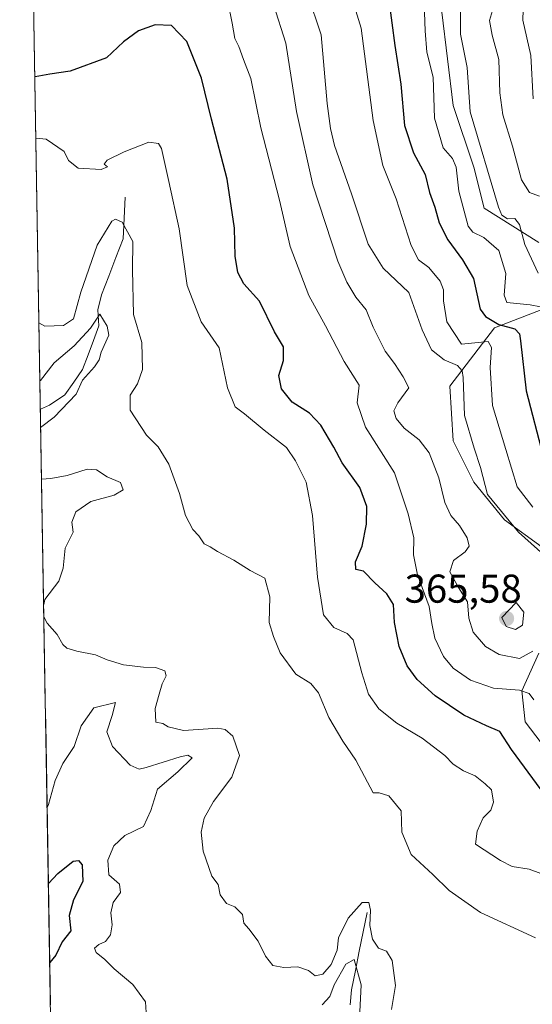
# Model space of a CAD drawing. Units: metres. Extents: x 618615 to 622101, y 4673916 to 4676288.
# Drawn here: x 618648 to 618775, y 4674271 to 4674516 of the extents above; entities that cross this region are included whole.
import ezdxf
from ezdxf.enums import TextEntityAlignment as Align

# ---------------------------------------------------------------- set-up
doc = ezdxf.new("R2010")
doc.units = ezdxf.units.M
doc.header["$MEASUREMENT"] = 0
for name, color, linetype, lineweight in [('Arbolado forestal CxS', 92, 'Continuous', 0), ('Carátula', 7, 'Continuous', 5), ('Corriente natural lineal', 142, 'Continuous', 13), ('Curva de nivel maestra', 36, 'Continuous', 30), ('Curva de nivel normal', 36, 'Continuous', 0), ('Municipio CxS', 142, 'Continuous', 0), ('Punto de cota en terreno', 7, 'Continuous', 0), ('Rótulo de punto de cota en terreno', 19, 'Continuous', 0), ('Suelo desnudo CxS', 43, 'Continuous', 0)]:
    doc.layers.add(name, color=color, linetype=linetype, lineweight=lineweight)
doc.styles.add('Arial', font='txt', dxfattribs={"height": 0.2})

# ---------------------------------------------------------------- blocks, each defined once
blk = doc.blocks.new('*U168')
at = {"layer": 'Curva de nivel normal', "color": 36, "linetype": 'Continuous', "lineweight": 0}
for points in [[(618732.48, 4674269.11, 330), (618732.76, 4674275.79, 330), (618731.06, 4674282.08, 330), (618728.98, 4674280.91, 330), (618726.06, 4674275.83, 330), (618724.98, 4674272.86, 330), (618723.04, 4674270.79, 330)], [(618679.24, 4674268.92, 330), (618679.06, 4674271.59, 330), (618675.94, 4674275.88, 330), (618671.25, 4674279.74, 330), (618668.98, 4674282.12, 330), (618666.8, 4674283.81, 330), (618666.35, 4674284.89, 330), (618667.41, 4674285.82, 330), (618669.14, 4674286.59, 330), (618670.35, 4674288.21, 330), (618670.8, 4674290.73, 330), (618670.46, 4674293.72, 330), (618671.02, 4674296.28, 330), (618672.84, 4674298.77, 330), (618672.62, 4674300.9, 330), (618669.92, 4674303.21, 330), (618669.65, 4674306.83, 330), (618671.15, 4674310.43, 330), (618673.93, 4674312.99, 330), (618678.6, 4674315.24, 330), (618680.42, 4674319.2, 330), (618682.02, 4674324.54, 330), (618687.1, 4674328.87, 330), (618690.72, 4674332.29, 330), (618689.65, 4674332.96, 330), (618687.74, 4674332.59, 330), (618679.2, 4674329.89, 330), (618677.47, 4674329.52, 330), (618675.24, 4674330.51, 330), (618670.85, 4674335.12, 330), (618669.4, 4674338.79, 330), (618670.74, 4674342.86, 330), (618671.63, 4674346.1, 330), (618666.23, 4674344.8, 330), (618663.03, 4674340.3, 330), (618661.33, 4674335.12, 330), (618658.5, 4674330.87, 330), (618656.54, 4674326.66, 330), (618654.94, 4674320.72, 330), (618654.56, 4674319.96, 330)]]:
    blk.add_polyline3d(points, dxfattribs=at)
blk = doc.blocks.new('*U170')
at = {"layer": 'Curva de nivel normal', "color": 36, "linetype": 'Continuous', "lineweight": 0}
blk.add_polyline3d([(618748.35, 4674522.63, 380), (618748.73, 4674513.34, 380), (618749.13, 4674508.07, 380), (618750.69, 4674501.77, 380), (618751.02, 4674491.59, 380), (618753.22, 4674484.18, 380), (618755.53, 4674481.52, 380), (618756.47, 4674479.4, 380), (618757.12, 4674473.4, 380), (618759.45, 4674464.7, 380), (618760.62, 4674463.24, 380), (618763.3, 4674461.92, 380), (618767.1, 4674458.62, 380), (618768.77, 4674452.91, 380), (618768.43, 4674447.54, 380), (618769.06, 4674445.68, 380), (618774.83, 4674445.11, 380), (618777.42, 4674444.61, 380)], dxfattribs=at)
blk = doc.blocks.new('*U177')
at = {"layer": 'Curva de nivel normal', "color": 36, "linetype": 'Continuous', "lineweight": 0}
blk.add_polyline3d([(618651.75, 4674486.62, 345), (618654.3, 4674486.4, 345), (618658.79, 4674483.31, 345), (618659.87, 4674481.08, 345), (618662.33, 4674479.15, 345), (618668.05, 4674478.82, 345), (618669.6, 4674479.5, 345), (618668.8, 4674480.12, 345), (618669.55, 4674481.1, 345), (618673.77, 4674483.22, 345), (618679.86, 4674485.59, 345), (618682.3, 4674485.26, 345), (618683.04, 4674484.02, 345), (618684.86, 4674475.8, 345), (618687.44, 4674464.04, 345), (618689.41, 4674449.92, 345), (618692.92, 4674440.85, 345), (618697.45, 4674434.38, 345), (618699.47, 4674424.41, 345), (618701.42, 4674419.68, 345), (618703.69, 4674417.96, 345), (618708.58, 4674413.91, 345), (618714.22, 4674409.61, 345), (618716.42, 4674406.28, 345), (618719.04, 4674400.95, 345), (618720.67, 4674392.66, 345), (618721.91, 4674377.28, 345), (618723.39, 4674367.94, 345), (618726.01, 4674364.76, 345), (618729.31, 4674363.25, 345), (618730.8, 4674361.68, 345), (618732.92, 4674353.52, 345), (618734.61, 4674348.21, 345), (618737.21, 4674344.48, 345), (618741.66, 4674340.93, 345), (618747.98, 4674337.25, 345), (618753.59, 4674332.86, 345), (618755.65, 4674330.75, 345), (618758.28, 4674329.09, 345), (618761.2, 4674327.86, 345), (618763.67, 4674325.82, 345), (618765.2, 4674324.35, 345), (618765.75, 4674321.27, 345), (618765.05, 4674319.28, 345), (618763.14, 4674317.37, 345), (618761.64, 4674314.1, 345), (618761.27, 4674310.81, 345), (618767.48, 4674306.74, 345), (618770.36, 4674305.29, 345), (618774.59, 4674304.62, 345), (618777.56, 4674303.56, 345)], dxfattribs=at)
blk = doc.blocks.new('*U178')
at = {"layer": 'Curva de nivel normal', "color": 36, "linetype": 'Continuous', "lineweight": 0}
for points in [[(618740.32, 4674269.63, 335), (618741.3, 4674275.59, 335), (618740.52, 4674281.89, 335), (618739.1, 4674284.19, 335), (618737.1, 4674284.96, 335), (618735.56, 4674287.16, 335), (618734.94, 4674290.56, 335), (618735.1, 4674294.43, 335), (618734.66, 4674296.27, 335), (618733.05, 4674296.26, 335), (618729.53, 4674292.38, 335), (618727.12, 4674287.48, 335), (618726.82, 4674284.47, 335), (618725.27, 4674280.86, 335), (618723.27, 4674278.46, 335), (618721.36, 4674278.06, 335), (618719.64, 4674279.34, 335), (618717.03, 4674280.31, 335), (618713.5, 4674280.08, 335), (618710.82, 4674280.59, 335), (618708.99, 4674282.92, 335), (618707.11, 4674286.71, 335), (618704.81, 4674289.74, 335), (618703.56, 4674291.16, 335), (618703.22, 4674293.28, 335), (618701.34, 4674295.25, 335), (618699.27, 4674296.01, 335), (618697.66, 4674298.23, 335), (618697.16, 4674300.76, 335), (618695.59, 4674302.84, 335), (618693.42, 4674309.1, 335), (618692.9, 4674313.85, 335), (618693.71, 4674317.31, 335), (618695.99, 4674321.42, 335), (618700.6, 4674327.52, 335), (618702.51, 4674332.94, 335), (618700.79, 4674337.72, 335), (618698.87, 4674339.41, 335), (618697.07, 4674339.67, 335), (618688.53, 4674339.13, 335), (618684.74, 4674340.01, 335), (618683.37, 4674340.88, 335), (618681.64, 4674341.22, 335), (618681.44, 4674344.62, 335), (618682.51, 4674348.16, 335), (618683.2, 4674350.78, 335), (618684.18, 4674352.72, 335), (618683.88, 4674353.96, 335), (618681.58, 4674354.84, 335), (618678.54, 4674354.88, 335), (618673.56, 4674355.44, 335), (618669.53, 4674356.74, 335), (618666.58, 4674358, 335), (618661.94, 4674358.88, 335), (618659.48, 4674359.66, 335), (618658.46, 4674360.53, 335), (618657.06, 4674362.99, 335), (618654.57, 4674365.84, 335), (618653.76, 4674367.42, 335)], [(618652.96, 4674414.61, 335), (618656.3, 4674417.14, 335), (618661.83, 4674422.87, 335), (618663.4, 4674426.33, 335), (618666.34, 4674429.69, 335), (618667.54, 4674431.4, 335), (618668, 4674433.32, 335), (618669.94, 4674437.6, 335), (618669.56, 4674439.78, 335), (618667.71, 4674442.79, 335), (618665.41, 4674439.27, 335), (618661.31, 4674434.87, 335), (618656.32, 4674430.67, 335), (618652.89, 4674426.28, 335), (618652.77, 4674426.23, 335)], [(618653.71, 4674370.47, 335), (618654.04, 4674371.73, 335), (618657.52, 4674376.27, 335), (618658.6, 4674379.54, 335), (618659.04, 4674384.54, 335), (618661.05, 4674388.54, 335), (618660.74, 4674390.99, 335), (618661.7, 4674393.61, 335), (618665.44, 4674396.16, 335), (618671.25, 4674397.74, 335), (618673.54, 4674399.05, 335), (618672.82, 4674400.86, 335), (618669.54, 4674402.3, 335), (618666.9, 4674403.99, 335), (618664.51, 4674404.18, 335), (618659.6, 4674402.61, 335), (618655.46, 4674401.87, 335), (618653.18, 4674401.72, 335)]]:
    blk.add_polyline3d(points, dxfattribs=at)
blk = doc.blocks.new('*U179')
at = {"layer": 'Curva de nivel maestra', "color": 36, "linetype": 'Continuous', "lineweight": 30}
blk.add_polyline3d([(618777.58, 4674324.31, 350), (618770.23, 4674334.39, 350), (618767.28, 4674338.88, 350), (618763.99, 4674340.26, 350), (618758.36, 4674342.96, 350), (618751.18, 4674347.78, 350), (618746.7, 4674351.81, 350), (618744.24, 4674355.2, 350), (618742.24, 4674360.01, 350), (618741.05, 4674366, 350), (618740.81, 4674370.48, 350), (618739.17, 4674373.12, 350), (618736.15, 4674375.88, 350), (618733.37, 4674378.82, 350), (618731.45, 4674379.22, 350), (618731.4, 4674381.12, 350), (618733.06, 4674384.99, 350), (618734.14, 4674390.48, 350), (618734.2, 4674394.89, 350), (618732.43, 4674399.6, 350), (618728.05, 4674405.78, 350), (618725.98, 4674409.7, 350), (618722.76, 4674415.14, 350), (618719.89, 4674418.15, 350), (618715.63, 4674420.9, 350), (618712.9, 4674424.16, 350), (618712.24, 4674427.51, 350), (618713.44, 4674431.28, 350), (618713.44, 4674434.65, 350), (618711.22, 4674438.38, 350), (618707.42, 4674446.02, 350), (618703.58, 4674450.38, 350), (618702.07, 4674453.14, 350), (618701.41, 4674457.21, 350), (618701.26, 4674464.19, 350), (618699.4, 4674476.39, 350), (618695.51, 4674491.36, 350), (618693.02, 4674501.54, 350), (618689.37, 4674510.69, 350), (618685.55, 4674514.67, 350), (618681.45, 4674514.84, 350), (618677.3, 4674513.34, 350), (618673.55, 4674510.6, 350), (618669.32, 4674506.6, 350), (618660.33, 4674503.28, 350), (618655.22, 4674502.58, 350), (618651.61, 4674501.89, 350), (618651.49, 4674501.94, 350)], dxfattribs=at)
blk = doc.blocks.new('*U180')
at = {"layer": 'Curva de nivel maestra', "color": 36, "linetype": 'Continuous', "lineweight": 30}
blk.add_polyline3d([(618654.88, 4674301.07, 325), (618657.27, 4674303.48, 325), (618661.02, 4674306.58, 325), (618662.42, 4674306.76, 325), (618663.28, 4674305.64, 325), (618663.44, 4674301.55, 325), (618661.14, 4674296.93, 325), (618660.09, 4674293.1, 325), (618660.47, 4674289.26, 325), (618658.28, 4674286.54, 325), (618656.7, 4674283.2, 325), (618655.21, 4674281.39, 325)], dxfattribs=at)
blk = doc.blocks.new('5PATER')
at = {"layer": 'Carátula', "linetype": 'Continuous', "lineweight": 5}
h = blk.add_hatch(color=250, dxfattribs=at)
edge = h.paths.add_edge_path()
edge.add_ellipse((0, 0.01), major_axis=(-1.33, -1.34), ratio=0.999422, start_angle=0, end_angle=360)

msp = doc.modelspace()

# ---------------------------------------------------------------- linework, layer by layer
at = {"layer": 'Arbolado forestal CxS', "color": 92, "linetype": 'Continuous', "lineweight": 0}
for points in [[(618656.61, 4674198.29, 318.96), (618647.74, 4674724.32, 410.27)], [(618647.74, 4674724.32, 410.27), (618656.61, 4674198.29, 318.96)], [(618751.47, 4674529.72, 383.61), (618755.73, 4674494.77, 383.89), (618760.84, 4674479.43, 383.86), (618763.4, 4674469.2, 382.73), (618777.03, 4674460.67, 389)], [(618751.47, 4674529.72, 383.61), (618755.73, 4674494.77, 383.89), (618760.84, 4674479.43, 383.86), (618763.4, 4674469.2, 382.73), (618777.03, 4674460.67, 389)], [(618781.29, 4674445.32, 382.75), (618765.95, 4674439.36, 373.41), (618754.88, 4674424.87, 365.12), (618755.73, 4674411.22, 363.71), (618760.84, 4674400.99, 364.78), (618768.51, 4674391.62, 365.15), (618777.88, 4674384.8, 366.1)], [(618781.29, 4674445.32, 382.75), (618765.95, 4674439.36, 373.41), (618754.88, 4674424.87, 365.12), (618755.73, 4674411.22, 363.71), (618760.84, 4674400.99, 364.78), (618768.51, 4674391.62, 365.15), (618777.88, 4674384.8, 366.1)], [(618777.03, 4674358.37, 357.56), (618772.77, 4674348.99, 354.66), (618773.62, 4674341.32, 353.12), (618789.81, 4674320.01, 354.97)], [(618777.03, 4674358.37, 357.56), (618772.77, 4674348.99, 354.66), (618773.62, 4674341.32, 353.12), (618789.81, 4674320.01, 354.97)]]:
    msp.add_polyline3d(points, dxfattribs=at)
at = {"layer": 'Corriente natural lineal', "color": 142, "linetype": 'Continuous', "lineweight": 13}
for points in [[(618674.04, 4674471.89, 342.31), (618673.86, 4674468.44, 341.06), (618673.67, 4674464.99, 339.77), (618673.49, 4674461.54, 338.84), (618671.7, 4674456.89, 337.38), (618669.9, 4674452.25, 337.23), (618668.11, 4674447.6, 336.18), (618667.17, 4674443.89, 335.01), (618667.46, 4674439.86, 334.7), (618666.1, 4674436.26, 334.55), (618664.75, 4674432.65, 333.97), (618663.39, 4674429.05, 334.07), (618661.2, 4674425.86, 333.3), (618659, 4674422.67, 332.53), (618655.2, 4674420.15, 331.99), (618652.89, 4674419.11, 331.55)], [(618734.25, 4674293.81, 335.04), (618733.29, 4674288.99, 332.98), (618732.32, 4674284.17, 330.78), (618731.36, 4674279.34, 329.62), (618730.39, 4674274.52, 329.01), (618730.07, 4674270.84, 328.53)]]:
    msp.add_polyline3d(points, dxfattribs=at)
at = {"layer": 'Curva de nivel maestra', "color": 36, "linetype": 'Continuous', "lineweight": 30}
msp.add_polyline3d([(618739.68, 4674521.03, 375), (618741.12, 4674509.72, 375), (618742.66, 4674500.02, 375), (618743.55, 4674489.77, 375), (618745.8, 4674482.94, 375), (618748.7, 4674477.54, 375), (618749.8, 4674473.06, 375), (618751.1, 4674469.41, 375), (618752.2, 4674465.57, 375), (618754.38, 4674461.31, 375), (618758.02, 4674456.29, 375), (618760.79, 4674451.68, 375), (618762.45, 4674444.02, 375), (618763.72, 4674442.2, 375), (618767.05, 4674440.21, 375), (618771.07, 4674439.16, 375), (618772.2, 4674437.91, 375), (618772.47, 4674436.11, 375), (618773.89, 4674423.68, 375), (618778.08, 4674407.4, 375)], dxfattribs=at)
at = {"layer": 'Curva de nivel normal', "color": 36, "linetype": 'Continuous', "lineweight": 0}
for points in [[(618728.57, 4674527.85, 370), (618732.77, 4674514.03, 370), (618735.75, 4674491.02, 370), (618738.21, 4674479.82, 370), (618741.5, 4674471.47, 370), (618745.26, 4674459.86, 370), (618747.08, 4674456.29, 370), (618749.66, 4674454.39, 370), (618752.44, 4674450.98, 370), (618753.29, 4674448.89, 370), (618753.26, 4674446.1, 370), (618754.13, 4674440.91, 370), (618757.76, 4674435.36, 370), (618764.39, 4674436.02, 370), (618765.25, 4674434.52, 370), (618764.93, 4674429.53, 370), (618765.48, 4674420.08, 370), (618768.82, 4674409.06, 370), (618771.65, 4674399.83, 370), (618775.52, 4674394.7, 370)], [(618778.24, 4674382.83, 365), (618771.94, 4674388.54, 365), (618764.28, 4674397.88, 365), (618762.52, 4674404.62, 365), (618760.94, 4674409.45, 365), (618758.54, 4674417.55, 365), (618758.15, 4674427.06, 365), (618757.95, 4674428.72, 365), (618756.8, 4674430.03, 365), (618753.41, 4674431.39, 365), (618750.28, 4674433.93, 365), (618747.95, 4674438.89, 365), (618744.62, 4674448.15, 365), (618738.26, 4674454.26, 365), (618734.53, 4674460.19, 365), (618730.35, 4674472.78, 365), (618726.14, 4674484.77, 365), (618725.12, 4674489.02, 365), (618724.32, 4674495.23, 365), (618722.82, 4674512.38, 365), (618719.45, 4674522.55, 365)], [(618699.56, 4674520.57, 355), (618700.67, 4674515.21, 355), (618701.35, 4674511.4, 355), (618702.33, 4674509.47, 355), (618703.46, 4674506.17, 355), (618705.28, 4674501.45, 355), (618707.8, 4674489.21, 355), (618712.4, 4674471.19, 355), (618715.12, 4674459.68, 355), (618719.76, 4674447.46, 355), (618723.86, 4674439.89, 355), (618728.52, 4674431.04, 355), (618732.26, 4674425.08, 355), (618731.82, 4674420.73, 355), (618733.88, 4674414.63, 355), (618741.08, 4674403.28, 355), (618744.49, 4674393.06, 355), (618745.91, 4674387.08, 355), (618745.85, 4674382.87, 355), (618746.8, 4674377.87, 355), (618749.71, 4674370.03, 355), (618750.37, 4674365.77, 355), (618751.15, 4674362.09, 355), (618753.26, 4674357.52, 355), (618755.69, 4674354.62, 355), (618759.99, 4674351.66, 355), (618765.7, 4674349.65, 355), (618772.24, 4674349.17, 355), (618774.64, 4674348.3, 355), (618775.76, 4674346.76, 355)], [(618773.24, 4674521.35, 395), (618773.01, 4674515.98, 395), (618775.01, 4674507.17, 395), (618775.65, 4674496.4, 395)], [(618710.98, 4674519.93, 360), (618714.02, 4674510.29, 360), (618716.64, 4674493.24, 360), (618720.72, 4674474.99, 360), (618726.95, 4674455.97, 360), (618729.18, 4674450.8, 360), (618731.45, 4674447.05, 360), (618734.06, 4674443.88, 360), (618735.76, 4674439.57, 360), (618738.74, 4674433.6, 360), (618741.05, 4674430.48, 360), (618743.26, 4674427.15, 360), (618744.62, 4674424.41, 360), (618741.94, 4674420.75, 360), (618740.94, 4674418.76, 360), (618741.49, 4674416.84, 360), (618743.47, 4674414.4, 360), (618747.2, 4674411.47, 360), (618749.7, 4674408.3, 360), (618752.14, 4674402.08, 360), (618753.64, 4674395.91, 360), (618755.11, 4674392.63, 360), (618757.25, 4674390.16, 360), (618759.16, 4674387.12, 360), (618759.66, 4674385.02, 360), (618758.69, 4674383.58, 360), (618755.77, 4674381.48, 360), (618754.89, 4674378.6, 360), (618756.98, 4674374.74, 360), (618759.28, 4674371.2, 360), (618759.57, 4674367.12, 360), (618760.66, 4674363.58, 360), (618763.77, 4674360.04, 360), (618767.15, 4674358.08, 360), (618772.24, 4674357.06, 360), (618775.54, 4674358.86, 360)], [(618757.5, 4674518.42, 385), (618757.53, 4674512.55, 385), (618759.17, 4674504.2, 385), (618759.96, 4674493.16, 385), (618766.95, 4674469.42, 385), (618767.84, 4674467.43, 385), (618769.26, 4674466.51, 385), (618771.07, 4674466.59, 385), (618772.2, 4674465.13, 385), (618773.57, 4674460.17, 385), (618776.84, 4674453.02, 385)], [(618765.46, 4674518.44, 390), (618764.75, 4674515.95, 390), (618765.4, 4674512.3, 390), (618767.07, 4674506.18, 390), (618767.31, 4674497.94, 390), (618768.04, 4674492.44, 390), (618770.44, 4674484.6, 390), (618772.7, 4674476.2, 390), (618774.66, 4674473.1, 390), (618777.22, 4674472.14, 390)], [(618776.22, 4674287.49, 340), (618762.5, 4674293.77, 340), (618754.69, 4674299.3, 340), (618750.61, 4674303.26, 340), (618745.27, 4674308.22, 340), (618742.89, 4674313.82, 340), (618742.73, 4674319.1, 340), (618739.68, 4674322.84, 340), (618737.24, 4674323.57, 340), (618735.75, 4674323.63, 340), (618731.47, 4674331.7, 340), (618728.24, 4674336.5, 340), (618724.76, 4674342.36, 340), (618722.13, 4674348.49, 340), (618720.22, 4674350.86, 340), (618716.53, 4674353.12, 340), (618712.57, 4674358.43, 340), (618710.92, 4674362.57, 340), (618709.89, 4674366.01, 340), (618710.04, 4674372.38, 340), (618708.75, 4674377.04, 340), (618705.1, 4674378.97, 340), (618701.07, 4674381.52, 340), (618696.97, 4674383.72, 340), (618695.16, 4674384.84, 340), (618693.65, 4674385.6, 340), (618692.31, 4674387.58, 340), (618690.89, 4674389.16, 340), (618689.04, 4674392.64, 340), (618687.54, 4674398.14, 340), (618684.86, 4674405.46, 340), (618682.19, 4674409.79, 340), (618679.3, 4674412.65, 340), (618675.27, 4674418.87, 340), (618675.21, 4674422.66, 340), (618677.06, 4674425.47, 340), (618678.3, 4674429, 340), (618678.16, 4674435.76, 340), (618676.12, 4674442.72, 340), (618675.8, 4674453.81, 340), (618675.95, 4674460.87, 340), (618673.27, 4674465.66, 340), (618671.59, 4674466.45, 340), (618670.72, 4674465.92, 340), (618667.06, 4674459.94, 340), (618662.94, 4674448.29, 340), (618661.1, 4674441.64, 340), (618658.68, 4674439.97, 340), (618654.04, 4674439.82, 340), (618652.52, 4674440.64, 340)], [(618771.19, 4674364.28, 365), (618772.98, 4674365.39, 365), (618773.27, 4674368.57, 365), (618771.36, 4674370.96, 365), (618767.83, 4674367.24, 365), (618768.89, 4674365.06, 365), (618771.19, 4674364.28, 365)]]:
    msp.add_polyline3d(points, dxfattribs=at)
at = {"layer": 'Municipio CxS', "color": 142, "linetype": 'Continuous', "lineweight": 0}
msp.add_polyline3d([(618655.39, 4674270.84, 326.84), (618655.3, 4674275.83, 326.63), (618655.22, 4674280.83, 325.07), (618655.13, 4674285.83, 323.91), (618655.05, 4674290.82, 323.7), (618654.96, 4674295.82, 323.92), (618654.88, 4674300.81, 325.2), (618654.8, 4674305.81, 326.89), (618654.71, 4674310.81, 327.94), (618654.63, 4674315.8, 328.84), (618654.54, 4674320.8, 329.89), (618654.46, 4674325.79, 330.64), (618654.38, 4674330.79, 331.51), (618654.29, 4674335.79, 332.21), (618654.21, 4674340.78, 331.91), (618654.12, 4674345.78, 331.94), (618654.04, 4674350.77, 333.1), (618653.95, 4674355.77, 334.04), (618653.87, 4674360.77, 334.55), (618653.79, 4674365.76, 334.84), (618653.7, 4674370.76, 334.84), (618653.62, 4674375.75, 334.01), (618653.53, 4674380.75, 333.15), (618653.45, 4674385.75, 332.78), (618653.36, 4674390.74, 332.06), (618653.28, 4674395.74, 331.71), (618653.2, 4674400.73, 333.65), (618653.11, 4674405.73, 336.18), (618653.03, 4674410.73, 336.09), (618652.94, 4674415.72, 333.74), (618652.86, 4674420.72, 331.84), (618652.77, 4674425.71, 334.12), (618652.69, 4674430.71, 337.4), (618652.61, 4674435.71, 339.18), (618652.52, 4674440.7, 339.95), (618652.44, 4674445.7, 340.25), (618652.35, 4674450.69, 340.53), (618652.27, 4674455.69, 340.89), (618652.18, 4674460.69, 341.04), (618652.1, 4674465.68, 341.13), (618652.02, 4674470.68, 341.48), (618651.93, 4674475.67, 342.05), (618651.85, 4674480.67, 342.75), (618651.76, 4674485.67, 344.12), (618651.68, 4674490.66, 346.15), (618651.59, 4674495.66, 348.18), (618651.51, 4674500.65, 349.59), (618651.43, 4674505.65, 350.45), (618651.34, 4674510.65, 351.04), (618651.26, 4674515.64, 351.14), (618651.17, 4674520.64, 350.79)], dxfattribs=at)
at = {"layer": 'Suelo desnudo CxS', "color": 43, "linetype": 'Continuous', "lineweight": 0}
for points in [[(618777.03, 4674460.67, 389), (618763.4, 4674469.2, 382.73), (618760.84, 4674479.43, 383.86), (618755.73, 4674494.77, 383.89), (618751.47, 4674529.72, 383.61)], [(618751.47, 4674529.72, 383.61), (618755.73, 4674494.77, 383.89), (618760.84, 4674479.43, 383.86), (618763.4, 4674469.2, 382.73), (618777.03, 4674460.67, 389)], [(618777.88, 4674384.8, 366.1), (618768.51, 4674391.62, 365.15), (618760.84, 4674400.99, 364.78), (618755.73, 4674411.22, 363.71), (618754.88, 4674424.87, 365.12), (618765.95, 4674439.36, 373.41), (618781.29, 4674445.32, 382.75)], [(618781.29, 4674445.32, 382.75), (618765.95, 4674439.36, 373.41), (618754.88, 4674424.87, 365.12), (618755.73, 4674411.22, 363.71), (618760.84, 4674400.99, 364.78), (618768.51, 4674391.62, 365.15), (618777.88, 4674384.8, 366.1)], [(618789.81, 4674320.01, 354.97), (618773.62, 4674341.32, 353.12), (618772.77, 4674348.99, 354.66), (618777.03, 4674358.37, 357.56)], [(618777.03, 4674358.37, 357.56), (618772.77, 4674348.99, 354.66), (618773.62, 4674341.32, 353.12), (618789.81, 4674320.01, 354.97)]]:
    msp.add_polyline3d(points, dxfattribs=at)

# ---------------------------------------------------------------- block references
at = {"layer": 'Curva de nivel maestra', "color": 36, "linetype": 'Continuous', "lineweight": 30}
for name in ['*U180', '*U179']:
    msp.add_blockref(name, (0, 0), dxfattribs=at)
at = {"layer": 'Curva de nivel normal', "color": 36, "linetype": 'Continuous', "lineweight": 0}
for name in ['*U168', '*U178', '*U177', '*U170']:
    msp.add_blockref(name, (0, 0), dxfattribs=at)
at = {"layer": 'Punto de cota en terreno', "linetype": 'Continuous', "lineweight": 0}
msp.add_blockref('5PATER', (618769, 4674367, 365.58), dxfattribs=at)

# ---------------------------------------------------------------- texts
at = {"layer": 'Rótulo de punto de cota en terreno', "color": 19, "linetype": 'Continuous', "lineweight": 0, "style": 'Arial'}
msp.add_text('365,58', height=7, dxfattribs=at).set_placement((618743.6, 4674368.76), align=Align.BOTTOM_LEFT)

doc.saveas('drawing.dxf')
